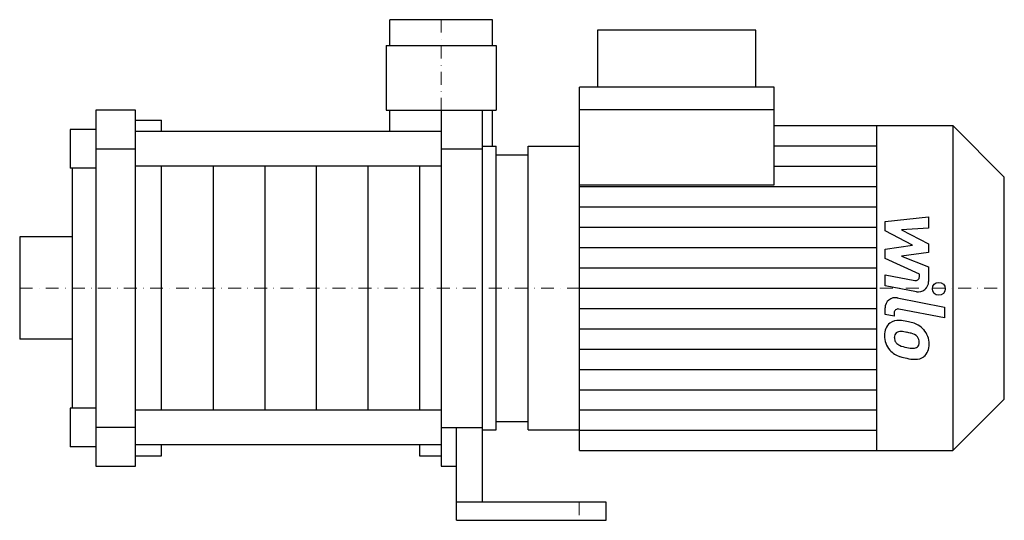
# Model space of a CAD drawing. Extents: x -163 to 218, y 0 to 194.
import ezdxf

# ---------------------------------------------------------------- set-up
doc = ezdxf.new("R2010")
doc.units = 0
doc.header["$LTSCALE"] = 10
doc.linetypes.add('DASHDOT', pattern=[1, 0.5, -0.25, 0, -0.25])
doc.layers.get('0').update_dxf_attribs({"color": 124})
doc.layers.add('CP_AXIS', color=143, linetype='DASHDOT', lineweight=18)
doc.layers.add('CP_DETAL', color=33, linetype='Continuous')

msp = doc.modelspace()

# ---------------------------------------------------------------- linework, layer by layer
at = {"extrusion": (0, 1, 0)}
for p, q in [((19.85, 194), (-19.85, 194)), ((-19.85, 184), (-19.85, 194)), ((19.85, 184), (19.85, 194)), ((121.99, 190), (60.53, 190)), ((60.53, 190), (60.53, 167.8)), ((121.99, 167.8), (121.99, 190)), ((-21.35, 184), (-21.35, 159)), ((21.35, 184), (21.35, 159)), ((128.97, 167.8), (53.59, 167.8)), ((53.59, 27), (53.59, 167.8)), ((128.97, 129.95), (128.97, 167.8)), ((-118.49, 159), (-133.76, 159)), ((-133.76, 159), (-133.76, 21)), ((-118.49, 21), (-118.49, 159)), ((-19.85, 150.73), (-19.85, 159)), ((0, 159), (0, 21)), ((16, 7), (16, 159)), ((19.85, 145), (19.85, 159)), ((128.97, 159.06), (53.59, 159.06)), ((-118.49, 155), (-108.3, 155)), ((-108.3, 150.73), (-108.3, 155)), ((128.97, 153), (198.24, 153)), ((168.8, 27), (168.8, 153)), ((198.24, 153), (198.24, 27)), ((218.2, 133), (198.24, 153)), ((-143.68, 151.5), (-143.68, 136.5)), ((-133.76, 151.5), (-143.68, 151.5)), ((0, 150.73), (-118.49, 150.73)), ((16, 145), (21.35, 145)), ((21.35, 35), (21.35, 145)), ((33.75, 35), (33.75, 145)), ((33.75, 145), (53.59, 145)), ((-133.76, 144), (-118.49, 144)), ((0, 144), (16, 144)), ((21.35, 141.68), (33.75, 141.68)), ((-133.76, 136.5), (-143.68, 136.5)), ((-142.93, 136.5), (-142.93, 43.5)), ((-108.3, 42.73), (-108.3, 137.27)), ((-8.43, 137.27), (-8.43, 42.73)), ((53.59, 129.95), (128.97, 129.95)), ((218.2, 47), (218.2, 133)), ((-163.3, 109.85), (-163.3, 70.15)), ((-142.93, 109.85), (-163.3, 109.85)), ((-142.93, 70.15), (-163.3, 70.15)), ((218.2, 47), (198.24, 27)), ((-143.68, 43.5), (-143.68, 28.5)), ((-133.76, 43.5), (-143.68, 43.5)), ((0, 42.73), (-118.49, 42.73)), ((21.35, 38.32), (33.75, 38.32)), ((-118.49, 36), (-133.76, 36)), ((0, 36), (6, 36)), ((6, 0), (6, 36)), ((6, 36), (16, 36)), ((16, 35), (21.35, 35)), ((33.75, 35), (53.59, 35)), ((-133.76, 28.5), (-143.68, 28.5)), ((0, 29.27), (-118.49, 29.27)), ((-108.3, 25), (-108.3, 29.27)), ((-8.43, 29.27), (-8.43, 25)), ((53.59, 27), (198.24, 27)), ((-118.49, 25), (-108.3, 25)), ((-8.43, 25), (0, 25)), ((-133.76, 21), (-118.49, 21)), ((0, 21), (6, 21)), ((64, 7), (6, 7)), ((64, 0), (64, 7)), ((6, 0), (64, 0))]:
    msp.add_line(p, q, dxfattribs=at)
for p, q in [((-21.35, 184), (21.35, 184)), ((-21.35, 159), (21.35, 159)), ((33.75, 38.32), (33.75, 141.68))]:
    msp.add_line(p, q)
at = {"extrusion": (0, -1, 0)}
msp.add_line((0, 137.27), (-118.49, 137.27), dxfattribs=at)
at = {"layer": 'CP_AXIS'}
for p, q in [((0, 194), (0, 90)), ((-163.3, 90), (218.2, 90)), ((53.5, 7), (53.5, 0))]:
    msp.add_line(p, q, dxfattribs=at)
at = {"layer": 'CP_DETAL'}
for p, q in [((128.97, 145.12), (168.8, 145.12)), ((-88.33, 137.27), (-88.33, 42.73)), ((-68.35, 137.27), (-68.35, 42.73)), ((-48.38, 137.27), (-48.38, 42.73)), ((-28.4, 137.27), (-28.4, 42.73)), ((128.97, 137.25), (168.8, 137.25)), ((53.59, 129.38), (168.8, 129.38)), ((53.59, 121.5), (168.8, 121.5)), ((171.99, 115.83), (188.86, 117.61)), ((171.99, 112.15), (171.99, 115.83)), ((188.86, 117.61), (188.86, 113.26)), ((53.59, 113.62), (168.8, 113.62)), ((182.58, 106.56), (171.99, 112.15)), ((188.86, 113.26), (178.43, 112.57)), ((178.43, 112.57), (188.86, 107.11)), ((188.86, 107.11), (188.86, 103.82)), ((53.59, 105.75), (168.8, 105.75)), ((171.99, 105.09), (182.58, 106.56)), ((171.99, 101.41), (171.99, 105.09)), ((188.86, 103.82), (178.43, 102.38)), ((185.3, 95.35), (171.99, 101.41)), ((178.43, 102.38), (188.86, 98.17)), ((53.59, 97.88), (168.8, 97.88)), ((188.86, 98.17), (188.87, 92.51)), ((171.98, 95.11), (183.52, 92.9)), ((171.98, 90.9), (171.98, 95.11)), ((185.3, 94.37), (185.3, 95.35)), ((53.59, 90), (168.8, 90)), ((184.12, 88.58), (171.98, 90.9)), ((176.75, 86.21), (195.05, 82.65)), ((53.59, 82.12), (168.8, 82.12)), ((171.99, 79.82), (171.99, 82.28)), ((175.55, 80.41), (175.55, 79.12)), ((195.05, 78.44), (177.34, 81.88)), ((195.05, 82.65), (195.05, 78.44)), ((175.55, 79.12), (171.99, 79.82)), ((53.59, 74.25), (168.8, 74.25)), ((53.59, 66.38), (168.8, 66.38)), ((53.59, 58.5), (168.8, 58.5)), ((53.59, 50.62), (168.8, 50.62)), ((53.59, 42.75), (168.8, 42.75)), ((53.59, 34.88), (168.8, 34.88))]:
    msp.add_line(p, q, dxfattribs=at)
msp.add_circle((192.82, 89.72), 2.5, dxfattribs=at)
for centre, radius, start, end in [((183.8, 94.37), 1.5, 259.1282, 0.0361), ((184.87, 92.5), 4, 259.1463, 0.1097), ((175.99, 82.28), 4, 79.0042, 180), ((177.05, 80.41), 1.5, 79.0041, 180), ((177.44, 72.03), 5.66, 129.1176, 184.2411), ((177.01, 72.23), 5.24, 83.443, 126.7902), ((176.39, 57.44), 20.03, 78.3333, 86.5259), ((178.15, 62.46), 14.78, 63.1115, 81.0742), ((177.7, 71.05), 2.13, 130.254, 184.7357), ((177.87, 70.53), 2.64, 83.0647, 125.6723), ((177.38, 58.63), 14.54, 77.8511, 86.8316), ((176.14, 50.33), 22.93, 75.0104, 79.1866), ((181, 68.77), 7.86, 40.4936, 60.8647), ((180.68, 68.36), 8.38, 359.3287, 41.1984), ((180.39, 71.57), 8.6, 179.6738, 220.639), ((183.01, 71.42), 7.44, 184.1845, 192.2301), ((178.69, 70.76), 3.1, 197.2372, 220.2783), ((179.19, 71.26), 3.81, 221.1381, 244.8162), ((181.17, 68.03), 4.54, 42.3225, 78.5446), ((182.17, 69.07), 3.1, 358.6944, 40.5967), ((182.44, 68.93), 2.83, 339.364, 1.2833), ((180.18, 71.45), 8.36, 221.0023, 254.0583), ((182.63, 79.47), 12.7, 246.5302, 260.0633), ((183.4, 82.75), 16.07, 259.3761, 268.4794), ((183.04, 69.21), 2.52, 268.4755, 305.933), ((183.35, 68.61), 1.86, 308.8919, 338.6227), ((183.26, 67.88), 5.81, 309.8625, 3.7877), ((185.1, 87.14), 24.8, 253.0634, 259.1605), ((184.03, 79.37), 16.98, 257.7846, 268.7587), ((183.91, 67.5), 5.11, 267.2175, 306.9176)]:
    msp.add_arc(centre, radius, start, end, dxfattribs=at)

doc.saveas('drawing.dxf')
